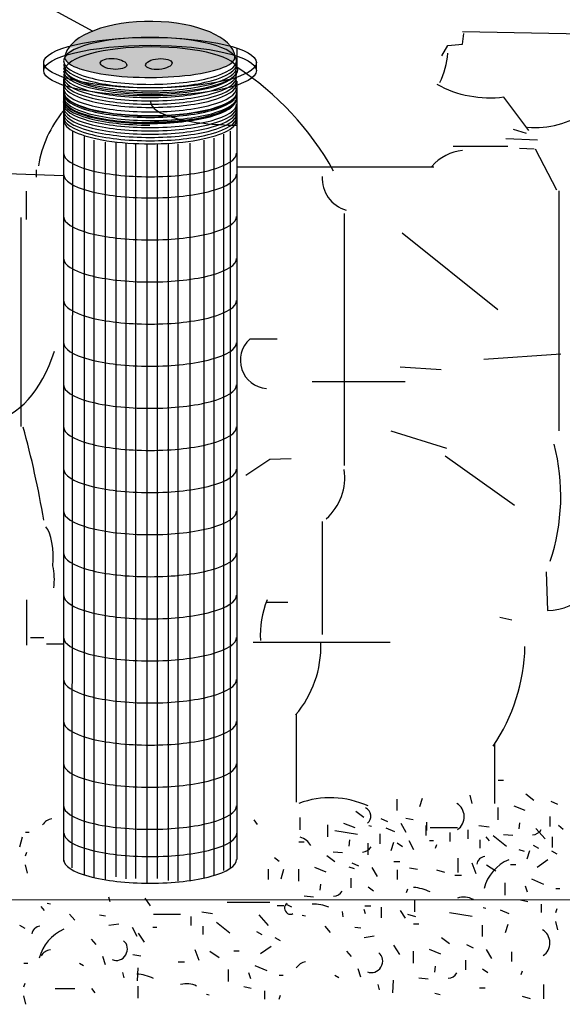
# Model space of a CAD drawing. Extents: x 0.09 to 6.33, y -0.02 to 8.86.
# Drawn here: x 2.57 to 3.37, y 2.93 to 4.37 of the extents above; entities that cross this region are included whole.
import ezdxf

# ---------------------------------------------------------------- set-up
doc = ezdxf.new("R2010")
doc.units = 0
doc.header["$MEASUREMENT"] = 0
doc.layers.get('0').update_dxf_attribs({"linetype": 'CONTINUOUS'})

msp = doc.modelspace()

# ---------------------------------------------------------------- hatches: boundary and pattern name
h = msp.add_hatch(color=254)
edge = h.paths.add_edge_path()
edge.add_ellipse((2.765751518218624, 4.317785373291432), major_axis=(0.1250000000000065, 0), ratio=0.4354166664457462, start_angle=3.016962067676105, end_angle=173.3929830850583)
edge.add_ellipse((2.765150556680162, 4.319568225455437), major_axis=(0.1250000000000001, 0), ratio=0.2374999970197677, start_angle=171.3216566320545, end_angle=2.088164892721522)
edge.add_line((2.890067549385387, 4.32064995734223), (2.890578267875098, 4.32064995734223))
h = msp.add_hatch(color=254)
edge = h.paths.add_edge_path()
edge.add_ellipse((2.765625, 4.311665581597195), major_axis=(0.15625, 0), ratio=0.2375, start_angle=0, end_angle=360.0000000000008)
h = msp.add_hatch(color=254)
edge = h.paths.add_edge_path()
edge.add_ellipse((2.765625, 4.299946831597195), major_axis=(0.15625, 0), ratio=0.2375, start_angle=0, end_angle=360.0000000000008)
h = msp.add_hatch(color=254)
edge = h.paths.add_edge_path()
edge.add_ellipse((2.711965460526316, 4.309712456597195), major_axis=(0.01945692769710443, -0.001702260600539925), ratio=0.4, start_angle=0, end_angle=360.0000000000008)
h = msp.add_hatch(color=254)
edge = h.paths.add_edge_path()
edge.add_ellipse((2.778371710526315, 4.30955819961472), major_axis=(-0.0194569276971044, -0.001702260600540202), ratio=0.4, start_angle=-7.958078640513122e-13, end_angle=360, ccw=False)

# ---------------------------------------------------------------- linework, layer by layer
at = {"color": 7, "linetype": 'CONTINUOUS'}
for p, q in [((0.9901034409970987, 5.278996884533286), (2.681579248243241, 4.358023218944736)), ((2.893036839994648, 4.333124999999999), (2.893036839994648, 4.304931720870363)), ((2.609481520165815, 4.301316862966758), (2.609481520165815, 4.314235482912984)), ((2.890067549385387, 4.32064995734223), (2.890578267875098, 4.32064995734223)), ((2.921875, 4.301316862966759), (2.921875, 4.314235482912984)), ((2.638213160005352, 4.287374526515151), (2.638213160005352, 3.138296393033064)), ((2.893036839994648, 4.284533617424242), (2.893036839994648, 3.14122400598698)), ((2.638213160005352, 4.268945990626955), (2.638213160005352, 4.240868765688319)), ((2.651659555175422, 4.211023723763032), (2.650901889187838, 3.129033036140392)), ((2.883311176456449, 4.21101582771589), (2.883311176456449, 3.128123967671396)), ((3.298828125, 4.213984375), (3.318359375, 4.208125)), ((2.668758746553721, 4.203277537270937), (2.668758746553721, 3.118811450824861)), ((2.682941074343439, 4.197661346789767), (2.682941074343439, 3.114851642261543)), ((2.699848264252816, 4.194651208061873), (2.699848264252816, 3.11184150353365)), ((2.715519404979063, 4.195148142108605), (2.715519404979063, 3.11590447052003)), ((2.844815356269383, 4.197526651131561), (2.844815356269383, 3.114059702473124)), ((2.859312540494572, 4.200659216639645), (2.859312540494572, 3.11776735659515)), ((2.873455282235759, 4.206728068954563), (2.873455282235759, 3.124986386137938)), ((3.2880859375, 4.2003125), (3.3349609375, 4.198359375000001)), ((2.72978455517543, 4.192350853606118), (2.72978455517543, 3.113107182017543)), ((2.744335464979313, 4.192837960445031), (2.744335464979313, 3.113594288856456)), ((2.760831104654597, 4.191775764992185), (2.760831104654597, 3.107405105654703)), ((2.775859755314755, 4.192463897001291), (2.775859755314755, 3.113220225412716)), ((2.791961787093144, 4.193103428290204), (2.791961787093144, 3.110211568245709)), ((2.806427911102901, 4.192350853606118), (2.806427911102901, 3.109458993561623)), ((2.824174058868922, 4.19332272538953), (2.824174058868922, 3.110430865345036)), ((3.291015625, 4.18859375), (3.2109375, 4.18859375)), ((3.330078125, 4.184687499999999), (3.30859375, 4.185664062499999)), ((3.36328125, 4.124140625), (3.33203125, 4.1846875)), ((2.638213160005353, 4.145625), (2.330357142857143, 4.156227678571427)), ((2.598911830357143, 4.143532366071426), (2.598911830357143, 4.154274553571426)), ((3.1826171875, 4.1583203125), (2.893036839994648, 4.1583203125)), ((2.584263392857143, 4.081032366071426), (2.584263392857143, 4.123024553571426)), ((3.3662109375, 4.123164062499999), (3.3662109375, 3.770624999999999)), ((2.576171875, 3.7774609375), (2.576171875, 4.0841015625)), ((3.05078125, 4.089960937499999), (3.05078125, 3.719843749999999)), ((3.136021205357141, 4.061501116071425), (3.276646205357143, 3.949196428571427)), ((3.255859375, 3.87609375), (3.369140625, 3.88390625)), ((3.193359375, 3.86046875), (3.1328125, 3.864375)), ((3.140625, 3.842890625), (3.00390625, 3.842890625)), ((3.119140625, 3.770624999999999), (3.201171875, 3.745234375000001)), ((3.30078125, 3.66125), (3.19921875, 3.733515625)), ((3.0185546875, 3.6378125), (3.0185546875, 3.471796875)), ((2.583984375, 3.522578125), (2.583984375, 3.456171875)), ((2.9677734375, 3.518671875), (2.9365234375, 3.518671875)), ((3.279296875, 3.4971875), (3.296875, 3.49328125)), ((2.609375, 3.4669140625), (2.58984375, 3.4669140625)), ((2.613281250000001, 3.458125), (2.638213160005353, 3.458125)), ((3.1181640625, 3.460078125), (2.9169921875, 3.460078125)), ((2.98046875, 3.354609375), (2.98046875, 3.225703125)), ((3.271484375, 3.311640625), (3.271484375, 3.22375)), ((3.27685546875, 3.257547764542078), (3.28466796875, 3.257547764542078)), ((3.02685546875, 3.232181311881187), (3.03466796875, 3.232181311881187)), ((3.12841796875, 3.213278542698019), (3.12841796875, 3.229957456683167)), ((3.16552734375, 3.231069384282176), (3.16162109375, 3.218838180693067)), ((3.23876953125, 3.223285891089108), (3.23583984375, 3.235517094678217)), ((3.31787109375, 3.237533067759899), (3.32958984375, 3.22863764696782)), ((3.36474609375, 3.221966081373761), (3.35498046875, 3.226413791769801)), ((3.06787109375, 3.212166615099008), (3.07958984375, 3.203271194306929)), ((3.27685546875, 3.199727529393564), (3.27685546875, 3.217518370977722)), ((3.31689453125, 3.213070660581682), (3.30029296875, 3.219742226175742)), ((2.91796875, 3.199495474938119), (2.9228515625, 3.192823909344059)), ((2.986328125, 3.185040416150989), (2.986328125, 3.202831257735147)), ((3.11474609375, 3.196599628712871), (3.10498046875, 3.201047339108909)), ((3.15234375, 3.199495474938118), (3.1416015625, 3.201719330136137)), ((3.171875, 3.196159692141089), (3.171875, 3.18392848855198)), ((3.35302734375, 3.204175239789604), (3.35302734375, 3.189720181002475)), ((3.02685546875, 3.174361076732672), (3.02685546875, 3.19215191831683)), ((3.037109375, 3.183928488551979), (3.0703125, 3.178368850556929)), ((3.06689453125, 3.18770420792079), (3.05029296875, 3.19437577351485)), ((3.0908203125, 3.189488126547029), (3.0869140625, 3.19060005414604)), ((3.125, 3.18170463335396), (3.1123046875, 3.187264271349008)), ((3.14208984375, 3.181032642326731), (3.13427734375, 3.19437577351485)), ((3.17138671875, 3.176584931930692), (3.17138671875, 3.191039990717821)), ((3.177083333333332, 3.188061958539603), (3.217122395833332, 3.188061958539603)), ((3.232747395833332, 3.171383044554454), (3.232747395833332, 3.184726175742573)), ((3.248372395833332, 3.191397741336633), (3.263997395833332, 3.189173886138613)), ((3.30810546875, 3.186384398205445), (3.30908203125, 3.195279818997524)), ((3.346028645833332, 3.171383044554454), (3.332356770833332, 3.186950030940593)), ((3.37255859375, 3.185480352722771), (3.36572265625, 3.191039990717821)), ((2.57421875, 3.159906017945544), (2.578125, 3.174361076732672)), ((2.588216145833334, 3.181032642326732), (2.582356770833334, 3.181032642326732)), ((2.984375, 3.16724957456683), (2.9921875, 3.16724957456683)), ((3.05810546875, 3.161017945544552), (3.05908203125, 3.169913366336631)), ((3.10302734375, 3.178808787128712), (3.10302734375, 3.164353728341583)), ((3.145833333333332, 3.169159189356435), (3.152669270833332, 3.155816058168316)), ((3.176106770833332, 3.169159189356435), (3.181966145833332, 3.169159189356435)), ((3.206705729166666, 3.167525139232672), (3.206705729166666, 3.180868270420791)), ((3.250325520833332, 3.158039913366336), (3.250325520833332, 3.170271116955445)), ((3.26416015625, 3.168801438737622), (3.25927734375, 3.174361076732672)), ((3.289388020833332, 3.160263768564356), (3.269856770833332, 3.175830754950494)), ((3.29833984375, 3.176377049814356), (3.28466796875, 3.177488977413366)), ((3.35693359375, 3.158794090346533), (3.35693359375, 3.174361076732672)), ((3.0859375, 3.148346805383662), (3.0859375, 3.16502571936881)), ((3.123046875, 3.166137646967822), (3.119140625, 3.153906443378713)), ((3.13623046875, 3.159906017945543), (3.12841796875, 3.165465655940593)), ((3.18505859375, 3.157682162747523), (3.18701171875, 3.163241800742573)), ((3.31591796875, 3.153026570235147), (3.30810546875, 3.155250425433167)), ((3.31982421875, 3.142115176361385), (3.32373046875, 3.154346379950494)), ((3.328450520833332, 3.162487623762375), (3.336263020833332, 3.158039913366336)), ((3.363606770833332, 3.149144492574257), (3.355794270833332, 3.153592202970296)), ((2.582356770833334, 3.146562886757425), (2.584309895833334, 3.152122524752475)), ((2.955078125, 3.138339456992573), (2.9482421875, 3.143899094987623)), ((3.025390625, 3.147234877784653), (3.037109375, 3.138339456992573)), ((3.04833984375, 3.151010597153464), (3.03466796875, 3.152122524752474)), ((3.21826171875, 3.122100479579207), (3.21826171875, 3.143227103960395)), ((3.334309895833332, 3.130241723391088), (3.349934895833332, 3.141360999381187)), ((2.585286458333334, 3.120988551980198), (2.582356770833334, 3.133219755569307)), ((2.939453125, 3.111653194616335), (2.939453125, 3.127220181002474)), ((2.9580078125, 3.112765122215345), (2.9619140625, 3.127220181002474)), ((2.984375, 3.109429339418316), (2.984375, 3.127220181002474)), ((3.0244140625, 3.122772470606434), (3.0078125, 3.129444036200494)), ((3.06591796875, 3.127660117574256), (3.05810546875, 3.129883972772276)), ((3.072265625, 3.131667891398514), (3.0625, 3.136115601794554)), ((3.099609375, 3.116100905012376), (3.091796875, 3.129444036200494)), ((3.13232421875, 3.137667465965345), (3.12353515625, 3.137667465965345)), ((3.12890625, 3.111653194616335), (3.12890625, 3.126108253403464)), ((3.146809895833332, 3.129129795792078), (3.158528645833332, 3.126905940594058)), ((3.19873046875, 3.122100479579207), (3.18701171875, 3.125436262376237)), ((3.244466145833332, 3.120234374999999), (3.238606770833332, 3.135801361386138)), ((3.260091145833332, 3.133577506188118), (3.273763020833332, 3.124682085396039)), ((3.303059895833332, 3.133577506188118), (3.295247395833332, 3.133577506188118)), ((3.060546875, 3.113877049814355), (3.060546875, 3.099421991027226)), ((3.213216145833332, 3.118010519801979), (3.222981770833332, 3.118010519801979)), ((3.344075520833332, 3.104667388613861), (3.326497395833332, 3.11245088180693)), ((3.015625, 3.096086208230197), (3.0166015625, 3.104981629022276)), ((3.09375, 3.094974280631187), (3.0859375, 3.100533918626237)), ((3.142578125, 3.092750425433167), (3.14453125, 3.098310063428217)), ((3.287434895833332, 3.089100402227722), (3.287434895833332, 3.106891243811881)), ((3.316731770833332, 3.102443533415841), (3.319661458333332, 3.093548112623762)), ((3.367513020833332, 3.097995823019801), (3.361653645833332, 3.097995823019801)), ((1.580078125, 3.081171875), (4.046875, 3.083125)), ((2.70703125, 3.079057601072606), (2.705078125, 3.085729166666666)), ((2.7578125, 3.084246596534652), (2.765625, 3.073127320544553)), ((3.005859375, 3.086078859839108), (2.9921875, 3.087190787438118)), ((3.154622395833332, 3.064637995049504), (3.154622395833332, 3.082428836633663)), ((3.320638020833332, 3.079093053836633), (3.309895833333332, 3.081316909034653)), ((2.610677083333334, 3.066504099628712), (2.605794270833334, 3.072063737623762)), ((2.619140625, 3.075721818275578), (2.6142578125, 3.076833745874587)), ((2.87890625, 3.078686958539603), (2.94140625, 3.078686958539603)), ((2.9521484375, 3.073497963077557), (2.9619140625, 3.073497963077557)), ((2.9736328125, 3.071274107879538), (2.966796875, 3.074609890676566)), ((3.08203125, 3.061266759488447), (3.080078125, 3.067938325082507)), ((3.08984375, 3.072735728650989), (3.0810546875, 3.072735728650989)), ((3.10546875, 3.055707121493399), (3.10546875, 3.071274107879538)), ((3.1328125, 3.066455754950494), (3.140625, 3.055336478960395)), ((3.259114583333332, 3.069085705445544), (3.255208333333332, 3.070197633044554)), ((3.293294270833332, 3.061302212252475), (3.280598958333332, 3.066861850247524)), ((3.340169270833332, 3.075757271039603), (3.340169270833332, 3.063526067450494)), ((3.361653645833332, 3.063526067450494), (3.363606770833332, 3.069085705445544)), ((2.6474609375, 3.060896116955445), (2.6552734375, 3.052000696163365)), ((2.69140625, 3.059784189356434), (2.7001953125, 3.058672261757425)), ((2.7705078125, 3.060896116955445), (2.810546875, 3.060896116955445)), ((2.826171875, 3.044217202970295), (2.826171875, 3.057560334158414)), ((2.841796875, 3.064231899752473), (2.857421875, 3.062008044554453)), ((2.939453125, 3.044217202970296), (2.92578125, 3.059784189356434)), ((2.994140625, 3.057930976691419), (2.9892578125, 3.059042904290429)), ((3.0478515625, 3.064952235457921), (3.048828125, 3.057168742264851)), ((3.15625, 3.057168742264851), (3.14453125, 3.060504525061881)), ((3.205403645833332, 3.063526067450494), (3.238606770833332, 3.057966429455445)), ((2.58203125, 3.039769492574256), (2.57421875, 3.044217202970296)), ((2.7197265625, 3.046441058168316), (2.705078125, 3.044217202970296)), ((2.7392578125, 3.041993347772276), (2.74609375, 3.028650216584158)), ((2.76953125, 3.041993347772276), (2.775390625, 3.041993347772276)), ((2.84375, 3.030874071782176), (2.84375, 3.043105275371286)), ((2.8828125, 3.033097926980197), (2.86328125, 3.048664913366335)), ((3.0224609375, 3.043105275371286), (3.0302734375, 3.034209854579206)), ((3.06640625, 3.041993347772276), (3.0751953125, 3.040881420173266)), ((3.152669270833332, 3.046847153465346), (3.160481770833332, 3.046847153465346)), ((3.254231770833332, 3.027944384282177), (3.254231770833332, 3.044623298267326)), ((3.291341145833332, 3.045735225866336), (3.287434895833332, 3.033504022277227)), ((3.364583333333332, 3.037951732673267), (3.361653645833332, 3.050182936262376)), ((2.6865234375, 3.016419012995048), (2.6796875, 3.024202506188117)), ((2.748046875, 3.033097926980196), (2.7568359375, 3.019754795792077)), ((2.921875, 3.035321782178217), (2.9296875, 3.030874071782177)), ((2.95703125, 3.021978650990098), (2.94921875, 3.026426361386138)), ((3.0947265625, 3.028650216584157), (3.080078125, 3.026426361386137)), ((3.193684895833332, 3.026832456683167), (3.205403645833332, 3.017937035891089)), ((2.837890625, 2.99306853341584), (2.83203125, 3.008635519801979)), ((2.927734375, 3.00307588180693), (2.943359375, 3.014195157797029)), ((3.123046875, 3.015307085396038), (3.1318359375, 3.00196395420792)), ((3.192708333333332, 3.00237004950495), (3.176106770833332, 3.009041615099009)), ((3.240559895833332, 3.011265470297029), (3.230794270833332, 3.015713180693069)), ((3.267903645833332, 2.99569848391089), (3.260091145833332, 3.009041615099009)), ((2.7001953125, 2.986396967821781), (2.6962890625, 2.99862817141089)), ((2.740234375, 3.00196395420792), (2.751953125, 2.9997400990099)), ((2.853515625, 3.006411664603959), (2.8671875, 2.997516243811881)), ((2.896484375, 3.006411664603959), (2.888671875, 3.006411664603959)), ((3.0615234375, 2.998628171410889), (3.0546875, 3.006411664603958)), ((3.152669270833332, 2.989026918316831), (3.152669270833332, 3.00681775990099)), ((3.297200520833332, 2.991250773514851), (3.297200520833332, 3.00570583230198)), ((2.5859375, 2.9886208230198), (2.580078125, 2.9886208230198)), ((2.66796875, 2.985285040222771), (2.662109375, 2.988620823019801)), ((2.7470703125, 2.963046488242573), (2.748046875, 2.981949257425741)), ((2.806640625, 2.990844678217821), (2.81640625, 2.990844678217821)), ((2.880859375, 2.961934560643564), (2.880859375, 2.979725402227722)), ((2.9375, 2.977501547029702), (2.919921875, 2.98528504022277)), ((3.0751953125, 2.968606126237622), (3.0712890625, 2.980837329826731)), ((3.183919270833332, 2.975683787128712), (3.184895833333332, 2.984579207920791)), ((3.228841145833332, 2.993474628712871), (3.228841145833332, 2.979019569925742)), ((3.262044270833332, 2.974571859529702), (3.254231770833332, 2.980131497524752)), ((2.7275390625, 2.967494198638613), (2.7255859375, 2.975277691831682)), ((2.91015625, 2.975277691831683), (2.9130859375, 2.966382271039604)), ((2.9609375, 2.970829981435643), (2.955078125, 2.970829981435643)), ((3.04296875, 2.967494198638612), (3.037109375, 2.970829981435642)), ((3.174153645833332, 2.965676438737623), (3.160481770833332, 2.966788366336633)), ((3.310872395833332, 2.972348004331682), (3.312825520833332, 2.977907642326732)), ((2.580078125, 2.954151067450493), (2.58203125, 2.959710705445543)), ((2.6259765625, 2.951927212252474), (2.6552734375, 2.951927212252474)), ((2.6796875, 2.951927212252475), (2.6845703125, 2.945255646658415)), ((2.748046875, 2.937472153465346), (2.748046875, 2.955262995049504)), ((2.9140625, 2.951927212252475), (2.9033203125, 2.954151067450494)), ((3.1025390625, 2.949703357054454), (3.1005859375, 2.957486850247524)), ((3.1220703125, 2.945255646658415), (3.123046875, 2.964158415841583)), ((3.258138020833332, 2.952333307549504), (3.249348958333332, 2.952333307549504)), ((3.344075520833332, 2.936766321163366), (3.344075520833332, 2.957892945544554)), ((2.5830078125, 2.928576732673267), (2.580078125, 2.940807936262376)), ((2.8525390625, 2.941919863861385), (2.8486328125, 2.943031791460395)), ((2.93359375, 2.948591429455445), (2.93359375, 2.936360225866335)), ((2.955078125, 2.936360225866335), (2.95703125, 2.941919863861385)), ((3.191731770833332, 2.942325959158415), (3.183919270833332, 2.944549814356435)), ((3.324544270833332, 2.936766321163366), (3.312825520833332, 2.940102103960395))]:
    msp.add_line(p, q, dxfattribs=at)
for points in [[(3.1943359375, 4.32140625), (3.203125, 4.33703125), (3.224609375, 4.338984375), (3.2265625, 4.354609375)], [(3.224609375, 4.357539062499999), (3.478515625, 4.352656249999999), (3.50390625, 4.327265624999999)], [(2.97265625, 3.729609375), (2.941496394230769, 3.728587740384615), (2.90625, 3.705090144230769)]]:
    msp.add_lwpolyline(points, dxfattribs=at)
for points in [[(3.322265625, 4.212031249999999), (3.28515625, 4.260859374999999, -0.1617739819231907), (3.1875, 4.279414062499999)], [(2.9521484375, 3.905390625), (2.912109375, 3.905390625, 0.6624566693920502), (2.9365234375, 3.833125)], [(3.34765625, 3.56359375), (3.349609375, 3.506953125, 0.2050833570607122), (3.408203125, 3.53234375)]]:
    msp.add_lwpolyline(points, format="xyb", dxfattribs=at)
for centre, radius, start, end in [((3.067167324527245, 4.339309479674387), 0.1366762779708319, 335.3677125730411, 354.1220500208451), ((2.657527500744169, 3.942940522518073), 0.431859093407472, 29.02290369630031, 56.95220949437517), ((2.771970894137943, 4.131411451754784), 0.1728352828962562, 140.7056752332895, 170.3870682353349), ((3.331505209712659, 4.349722424523304), 0.1332791723189528, 265.18265897973, 304.1120915649977), ((3.2318115234375, 4.114161376953125), 0.06895017768833163, 95.99573229168008, 139.1098908617555), ((3.067519741681197, 4.14190157317202), 0.0490420410933705, 176.7891601664169, 253.6460257699688), ((1.301302634406736, 3.4218321067704), 1.326102685313883, 9.458974853533373, 15.51196012818262), ((3.065028639257699, 3.675090909315074), 0.3040003484774552, 341.6169337225932, 14.47804817860999), ((2.971057300836268, 3.702129800286091), 0.08060049014682867, 311.4518596320617, 8.457641517098757), ((3.063678866820716, 3.471307447549882), 0.1361976093709208, 157.8864543211825, 183.4936653288462), ((2.86012918218478, 3.45489378312017), 0.156528946871881, 319.6905695641259, 1.540399077159195), ((3.045817607157938, 3.460064928209456), 0.270651790008426, 325.7483629206986, 358.7622938291907), ((3.030406001984899, 3.098290426607333), 0.1336374113023878, 65.44676298708164, 110.1480406893883), ((3.07722792514535, 3.204866006540697), 0.01297025759411811, 306.5990213507455, 68.26379459159661)]:
    msp.add_arc(centre, radius, start, end, dxfattribs=at)
for centre, major_axis, ratio, start_param, end_param in [((2.765751518218624, 4.317785373291432), (0.1250000000000065, 0), 0.4354166664457462, 0.05265592148872402, 3.026278454689103), ((2.765591846842098, 4.314269639760923), (0.1269531249999913, -4.587911607155242e-16), 0.2717957264640717, 2.977178955633752e-14, 3.14159265358979), ((2.765150556680162, 4.319568225455437), (0.1250000000000001, 0), 0.2374999970197677, -3.293058318979055, 0.03644535270254474), ((2.76757812499999, 4.300272298179065), (0.1269531249999913, -4.587911607155242e-16), 0.2717957264640717, 2.977178955633752e-14, 3.14159265358979), ((2.76559184684207, 4.314269639760917), (0.1269531249999631, -4.587911607154223e-16), 0.2717957264640716, -3.141592653590016, -1.570796326794674), ((2.765591846842099, 4.314269639760917), (0.1269531249999848, -4.587911607155006e-16), 0.2717957264640716, -1.570796326794899, 1.790567694115667e-13), ((2.76559184684207, 4.309438895403834), (0.1269531249999631, -4.587911607154223e-16), 0.2717957264640716, -3.141592653590016, -1.570796326794674), ((2.76559184684207, 4.304608151046757), (0.1269531249999631, -4.587911607154223e-16), 0.2717957264640716, -3.141592653590016, -1.570796326794674), ((2.76559184684207, 4.299678820070148), (0.1269531249999631, -4.587911607154223e-16), 0.2717957264640716, -3.141592653590016, -1.570796326794674), ((2.76757812499999, 4.301899956597195), (0.1269531249999913, 4.587911607155242e-16), 0.2717957264640717, -3.14159265358979, -2.977178955633752e-14), ((2.765591846842099, 4.309438895403835), (0.1269531249999848, -4.587911607155006e-16), 0.2717957264640716, -1.570796326794899, 1.790567694115667e-13), ((2.765591846842099, 4.304608151046758), (0.1269531249999848, -4.587911607155006e-16), 0.2717957264640716, -1.570796326794899, 1.790567694115667e-13), ((2.765591846842099, 4.299678820070149), (0.1269531249999848, -4.587911607155008e-16), 0.2717957264640716, -1.570796326794899, 1.784008838093265e-13), ((2.76559184684207, 4.294848075713073), (0.1269531249999631, -4.587911607154223e-16), 0.2717957264640716, -3.141592653590016, -1.570796326794674), ((2.76559184684207, 4.290017331355999), (0.1269531249999631, -4.587911607154223e-16), 0.2717957264640716, -3.141592653590016, -1.570796326794674), ((2.76559184684207, 4.285186586998916), (0.1269531249999631, -4.587911607154223e-16), 0.2717957264640716, -3.141592653590016, -1.570796326794674), ((2.765591846842099, 4.294848075713074), (0.1269531249999848, -4.587911607155008e-16), 0.2717957264640716, -1.570796326794899, 1.784008838093265e-13), ((2.765591846842099, 4.290017331356001), (0.1269531249999848, -4.587911607155008e-16), 0.2717957264640716, -1.570796326794899, 1.784008838093265e-13), ((2.765591846842099, 4.285186586998917), (0.1269531249999848, -4.587911607155008e-16), 0.2717957264640716, -1.570796326794899, 1.784008838093265e-13), ((2.76559184684207, 4.280355842641839), (0.1269531249999631, -4.587911607154223e-16), 0.2717957264640716, -3.141592653590016, -1.570796326794674), ((2.76559184684207, 4.273905273433436), (0.1269531249999631, -4.587911607154223e-16), 0.2717957264640716, -3.141592653590016, -1.570796326794674), ((2.76608371499461, 4.268371365015303), (0.1269531249999631, -4.587911607154223e-16), 0.2717957264640716, -3.141592653590016, -1.570796326794674), ((2.76608371499461, 4.267776254023499), (0.1269531249999631, -4.587911607154223e-16), 0.2717957264640716, -3.141592653590016, -1.570796326794674), ((2.765591846842099, 4.28035584264184), (0.1269531249999848, -4.587911607155008e-16), 0.2717957264640716, -1.570796326794899, 1.784008838093265e-13), ((2.765591846842099, 4.273905273433437), (0.1269531249999848, -4.587911607155008e-16), 0.2717957264640716, -1.570796326794899, 1.784008838093265e-13), ((2.766083714994639, 4.268371365015304), (0.1269531249999848, -4.587911607155008e-16), 0.2717957264640716, -1.570796326794899, 1.784008838093265e-13), ((2.766083714994639, 4.2677762540235), (0.1269531249999848, -4.587911607155008e-16), 0.2717957264640716, -1.570796326794899, 1.784008838093265e-13), ((2.765107152494616, 4.254374023433431), (0.1269531249999631, -4.587911607154223e-16), 0.2717957264640716, -3.141592653590016, -1.570796326794674), ((2.76559184684207, 4.265765022951083), (0.1269531249999631, -4.587911607154223e-16), 0.2717957264640716, -3.141592653590016, -1.570796326794674), ((2.76559184684207, 4.258280273433436), (0.1269531249999631, -4.587911607154223e-16), 0.2717957264640716, -3.141592653590016, -1.570796326794674), ((2.766083714994628, 4.261075138728467), (0.1269531249999631, -4.587911607154223e-16), 0.2717957264640716, -3.141592653590016, -1.570796326794674), ((2.766083714994611, 4.256652615015305), (0.1269531249999631, -4.587911607154223e-16), 0.2717957264640716, -3.141592653590016, -1.570796326794674), ((2.764130589994648, 4.256652615015306), (0.1269531249999848, -4.587911607155008e-16), 0.2717957264640716, -1.570796326794899, 1.784008838093265e-13), ((2.764130589994648, 4.256652615015306), (0.1269531249999848, -4.587911607155008e-16), 0.2717957264640716, -1.570796326794899, 1.784008838093265e-13), ((2.765591846842099, 4.265765022951084), (0.1269531249999848, -4.587911607155008e-16), 0.2717957264640716, -1.570796326794899, 1.784008838093265e-13), ((2.765591846842099, 4.258931206597175), (0.1269531249999848, -4.587911607155008e-16), 0.2717957264640716, -1.570796326794899, 1.784008838093265e-13), ((2.765591846842099, 4.258280273433437), (0.1269531249999848, -4.587911607155008e-16), 0.2717957264640716, -1.570796326794899, 1.784008838093265e-13), ((2.766083714994657, 4.261075138728468), (0.1269531249999848, -4.587911607155008e-16), 0.2717957264640716, -1.570796326794899, 1.784008838093265e-13), ((2.893036839994648, 4.254374023433437), (-0.1269531249999848, -4.587911607155008e-16), 0.2717957264640716, -1.784008838093265e-13, 1.570796326794899), ((2.76559184684207, 4.250779856782186), (0.1269531249999631, -4.587911607154223e-16), 0.2717957264640716, -3.141592653590016, -1.570796326794674), ((2.76559184684207, 4.245949112425111), (0.1269531249999631, -4.587911607154223e-16), 0.2717957264640716, -3.141592653590016, -1.570796326794674), ((2.76559184684207, 4.241118368068037), (0.1269531249999631, -4.587911607154223e-16), 0.2717957264640716, -3.141592653590016, -1.570796326794674), ((2.765591846842099, 4.250779856782187), (0.1269531249999848, -4.587911607155008e-16), 0.2717957264640716, -1.570796326794899, 1.784008838093265e-13), ((2.765591846842099, 4.245949112425112), (0.1269531249999848, -4.587911607155008e-16), 0.2717957264640716, -1.570796326794899, 1.784008838093265e-13), ((2.765591846842099, 4.241118368068038), (0.1269531249999848, -4.587911607155008e-16), 0.2717957264640716, -1.570796326794899, 1.784008838093265e-13), ((2.76559184684207, 4.236287623710954), (0.1269531249999631, -4.587911607154223e-16), 0.2717957264640716, -3.141592653590016, -1.570796326794674), ((2.76559184684207, 4.231456879353876), (0.1269531249999631, -4.587911607154223e-16), 0.2717957264640716, -3.141592653590016, -1.570796326794674), ((2.765591846842096, 4.226856170442374), (0.1269531249999885, -4.587911607155138e-16), 0.2717957264640716, -3.141592653589931, 1.501978029129948e-13), ((2.765591846842099, 4.236287623710955), (0.1269531249999848, -4.587911607155008e-16), 0.2717957264640716, -1.570796326794899, 1.784008838093265e-13), ((2.765591846842099, 4.231456879353878), (0.1269531249999848, -4.587911607155008e-16), 0.2717957264640716, -1.570796326794899, 1.784008838093265e-13), ((2.765591846842069, 4.178548726871618), (0.1269531249999597, -4.587911607154099e-16), 0.2717957264640675, -3.141592653590016, -1.570796326794674), ((2.765591846842098, 4.178548726871618), (0.1269531249999815, -4.587911607154886e-16), 0.2717957264640675, -1.570796326794898, 1.77744998207091e-13), ((2.765591846842073, 4.147631962986332), (0.1269531249999597, -4.587911607154099e-16), 0.2717957264640675, -3.141592653590016, -1.570796326794674), ((2.765591846842101, 4.147631962986333), (0.1269531249999815, -4.587911607154886e-16), 0.2717957264640675, -1.570796326794898, 1.77744998207091e-13), ((2.765591846842073, 4.085798435215762), (0.1269531249999597, -4.587911607154099e-16), 0.2717957264640675, -3.141592653590016, -1.570796326794674), ((2.765591846842101, 4.085798435215763), (0.1269531249999815, -4.587911607154886e-16), 0.2717957264640675, -1.570796326794898, 1.77744998207091e-13), ((2.765591846842073, 4.02396490744519), (0.1269531249999597, -4.587911607154099e-16), 0.2717957264640675, -3.141592653590016, -1.570796326794674), ((2.765591846842101, 4.023964907445192), (0.1269531249999815, -4.587911607154886e-16), 0.2717957264640675, -1.570796326794898, 1.77744998207091e-13), ((2.765591846842073, 3.96213137967462), (0.1269531249999597, -4.587911607154099e-16), 0.2717957264640675, -3.141592653590016, -1.570796326794674), ((2.765591846842101, 3.962131379674621), (0.1269531249999815, -4.587911607154886e-16), 0.2717957264640675, -1.570796326794898, 1.77744998207091e-13), ((2.765591846842073, 3.90029785190405), (0.1269531249999597, -4.587911607154099e-16), 0.2717957264640675, -3.141592653590016, -1.570796326794674), ((2.765591846842101, 3.900297851904051), (0.1269531249999815, -4.587911607154886e-16), 0.2717957264640675, -1.570796326794898, 1.77744998207091e-13), ((2.526117512413551, 3.992926486229707), (0, -0.2071827815929227), 0.553846153846154, 0.06992437990048916, 1.038690612502613), ((2.765591846842073, 3.838464324133478), (0.1269531249999597, -4.587911607154099e-16), 0.2717957264640675, -3.141592653590016, -1.570796326794674), ((2.765591846842101, 3.83846432413348), (0.1269531249999815, -4.587911607154886e-16), 0.2717957264640675, -1.570796326794898, 1.77744998207091e-13), ((2.765591846842073, 3.776630796362908), (0.1269531249999597, -4.587911607154099e-16), 0.2717957264640675, -3.141592653590016, -1.570796326794674), ((2.765591846842101, 3.776630796362909), (0.1269531249999815, -4.587911607154886e-16), 0.2717957264640675, -1.570796326794898, 1.77744998207091e-13), ((2.765591846842073, 3.714797268592337), (0.1269531249999597, -4.587911607154099e-16), 0.2717957264640675, -3.141592653590016, -1.570796326794674), ((2.765591846842101, 3.714797268592338), (0.1269531249999815, -4.587911607154886e-16), 0.2717957264640675, -1.570796326794898, 1.77744998207091e-13), ((2.765591846842073, 3.652963740821766), (0.1269531249999597, -4.587911607154099e-16), 0.2717957264640675, -3.141592653590016, -1.570796326794674), ((2.765591846842101, 3.652963740821768), (0.1269531249999815, -4.587911607154886e-16), 0.2717957264640675, -1.570796326794898, 1.77744998207091e-13), ((2.605788560011298, 3.585437156126829), (0, -0.04802037265522383), 0.3642005004410097, 1.29548130249929, 2.759801336782497), ((2.765591846842073, 3.591130213051196), (0.1269531249999597, -4.587911607154099e-16), 0.2717957264640675, -3.141592653590016, -1.570796326794674), ((2.765591846842101, 3.591130213051197), (0.1269531249999815, -4.587911607154886e-16), 0.2717957264640675, -1.570796326794898, 1.77744998207091e-13), ((2.613254102545164, 3.552916005149819), (0, -0.03225118428067152), 0.3642005004410098, 1.164035211332205, 2.218804779417794), ((2.765591846842073, 3.529296685280626), (0.1269531249999597, -4.587911607154099e-16), 0.2717957264640675, -3.141592653590016, -1.570796326794674), ((2.765591846842101, 3.529296685280626), (0.1269531249999815, -4.587911607154886e-16), 0.2717957264640675, -1.570796326794898, 1.77744998207091e-13), ((2.765591846842073, 3.467463157510055), (0.1269531249999597, -4.587911607154099e-16), 0.2717957264640675, -3.141592653590016, -1.570796326794674), ((2.765591846842101, 3.467463157510056), (0.1269531249999815, -4.587911607154886e-16), 0.2717957264640675, -1.570796326794898, 1.77744998207091e-13), ((2.765591846842073, 3.405629629739484), (0.1269531249999597, -4.587911607154099e-16), 0.2717957264640675, -3.141592653590016, -1.570796326794674), ((2.765591846842101, 3.405629629739485), (0.1269531249999815, -4.587911607154886e-16), 0.2717957264640675, -1.570796326794898, 1.77744998207091e-13), ((2.765591846842073, 3.343796101968914), (0.1269531249999597, -4.587911607154099e-16), 0.2717957264640675, -3.141592653590016, -1.570796326794674), ((2.765591846842101, 3.343796101968914), (0.1269531249999815, -4.587911607154886e-16), 0.2717957264640675, -1.570796326794898, 1.77744998207091e-13), ((2.765591846842073, 3.281962574198343), (0.1269531249999597, -4.587911607154099e-16), 0.2717957264640675, -3.141592653590016, -1.570796326794674), ((2.765591846842101, 3.281962574198344), (0.1269531249999815, -4.587911607154886e-16), 0.2717957264640675, -1.570796326794898, 1.77744998207091e-13), ((2.765591846842073, 3.220129046427772), (0.1269531249999597, -4.587911607154099e-16), 0.2717957264640675, -3.141592653590016, -1.570796326794674), ((2.765591846842101, 3.220129046427773), (0.1269531249999815, -4.587911607154886e-16), 0.2717957264640675, -1.570796326794898, 1.77744998207091e-13), ((3.208656349239129, 3.204172842340249), (0.0005438130630275928, -0.02105256511323542), 0.8783476677540238, 0.4558563372305734, 2.68573631635922), ((2.623681841600539, 3.182615617093491), (-0.01601724500802469, -0.01042140410705926), 0.9653974902996795, -2.011732296084913, -1.12986035750488), ((3.327524552455177, 3.1919170556886), (-0.01259777984534301, -0.007723695944783207), 0.9682618650375193, 1.042721878368493, 2.098870775221301), ((2.766083714994631, 3.180155273433434), (0.1269531249999597, -4.587911607154099e-16), 0.2717957264640675, -3.141592653590016, -1.570796326794674), ((2.76608371499466, 3.180155273433435), (0.1269531249999815, -4.587911607154886e-16), 0.2717957264640675, -1.570796326794898, 1.77744998207091e-13), ((2.980032178394794, 3.149782416062767), (0.02041504632619029, -0.01598083762538879), 0.9555739768894297, 1.178097245096095, 1.963495408493698), ((3.077524552455177, 3.166550603027708), (-0.01259777984534262, -0.007723695944783853), 0.9682618650375192, 1.042721878368493, 2.098870775221301), ((2.765591846842073, 3.141042860239071), (0.1269531249999597, -4.587911607154099e-16), 0.2717957264640675, -3.141592653590016, -1.570796326794674), ((2.765591846842101, 3.141042860239072), (0.1269531249999815, -4.587911607154886e-16), 0.2717957264640675, -1.570796326794898, 1.77744998207091e-13), ((3.257239697984526, 3.133805126961412), (0.008710587156630499, 0.008264996064459698), 0.9442822519395888, 0.8329812666742852, 2.308611386915508), ((3.31154177325429, 3.088126909257896), (0.0385724798003571, 0.04510616449760725), 0.9316251966436697, 1.083345044053126, 2.058247609536667), ((3.035044083705177, 3.101618865713353), (-0.01259777984534301, -0.007723695944783207), 0.9682618650375193, 1.042721878368493, 2.098870775221301), ((3.148886509271432, 3.038370523174343), (0.06023374545025019, -0.01645991459828533), 0.9920239142216217, 1.366721774917382, 1.774870878672411), ((3.226159455000752, 3.055278074762347), (0.03062256948928644, -0.002905606840979702), 0.9989793525546411, 1.178097245096123, 1.96349540849367), ((2.971047999352039, 3.069148378717084), (0.004395569532648738, -0.007229237020143149), 0.9127209239792002, -3.1633283604316, 0.02173570684179228), ((3.006062696122431, 3.018328990366443), (-0.05670227793949687, 0.01032991994145299), 0.9963206680772955, -1.787777847746517, -1.353814805843276), ((2.60375662506786, 3.031507787852501), (0.008710587156630499, 0.008264996064459698), 0.9442822519395888, 0.8329812666742852, 2.308611386915508), ((2.658058700337624, 2.985829570148986), (0.0385724798003571, 0.04510616449760725), 0.9316251966436697, 1.083345044053126, 2.058247609536667), ((3.334470151322462, 3.018838683924408), (0.0005438130630275928, -0.02105256511323542), 0.8783476677540238, 0.4558563372305734, 2.68573631635922), ((2.621403195767205, 2.990203797786561), (-0.01601724500802469, -0.01042140410705926), 0.9653974902996795, -2.011732296084913, -1.12986035750488), ((2.717140529441836, 3.008749149756254), (0.008333199318069674, 0.01395337684301136), 0.9118422975759595, -3.053357108981364, -0.08823554460842946), ((3.092140529441836, 2.990958308172095), (0.00833319931806967, 0.01395337684301135), 0.9118422975759601, -3.053357108981364, -0.08823554460842943), ((2.996403195767206, 2.972412956202403), (-0.01601724500802373, -0.01042140410706073), 0.9653974902996795, -2.011732296084913, -1.12986035750488), ((2.7423109884381, 2.911204681590184), (0.06023374545025018, -0.01645991459828544), 0.9920239142216228, 1.366721774917382, 1.774870878672411), ((3.203338354538508, 2.981216444611867), (-0.01259777984534265, -0.007723695944783802), 0.9682618650375194, 1.042721878368493, 2.098870775221301), ((2.81958393416742, 2.928112233178188), (0.03062256948928647, -0.002905606840979733), 0.9989793525546411, 1.178097245096123, 1.96349540849367)]:
    msp.add_ellipse(centre, major_axis=major_axis, ratio=ratio, start_param=start_param, end_param=end_param, dxfattribs=at)
for centre, major_axis, ratio in [((2.765625, 4.311665581597195), (0.15625, 0), 0.2375), ((2.765625, 4.299946831597195), (0.15625, 0), 0.2375), ((2.711965460526316, 4.309712456597195), (0.01945692769710443, -0.001702260600539925), 0.4), ((2.778371710526315, 4.30955819961472), (-0.0194569276971044, -0.001702260600540202), 0.4)]:
    msp.add_ellipse(centre, major_axis=major_axis, ratio=ratio, dxfattribs=at)

doc.saveas('drawing.dxf')
